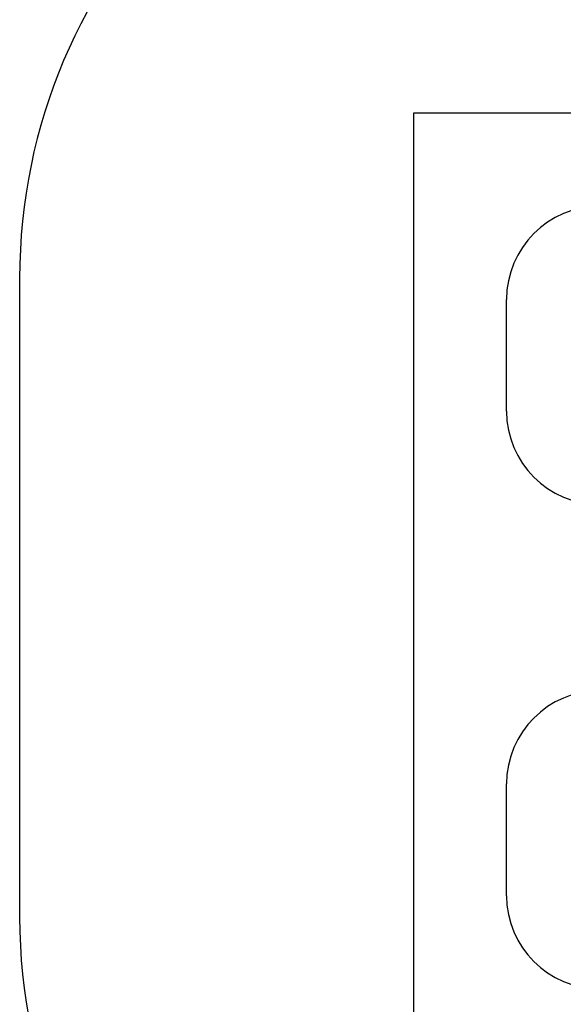
# Model space of a CAD drawing. Units: millimetres. Extents: x 977 to 12435, y 901 to 10347.
# Drawn here: x 977 to 2437, y 2527 to 5169 of the extents above; entities that cross this region are included whole.
import ezdxf

# ---------------------------------------------------------------- set-up
doc = ezdxf.new("R2010")
doc.units = ezdxf.units.MM
doc.header["$LTSCALE"] = 200
for name, color, linetype in [('OTWORY_MONTAŻOWE', 1, 'Continuous'), ('STREFA', 102, 'Continuous'), ('WYLEWKI_BETONOWE', 52, 'Continuous')]:
    doc.layers.add(name, color=color, linetype=linetype)

msp = doc.modelspace()

# ---------------------------------------------------------------- linework, layer by layer
at = {"layer": 'OTWORY_MONTAŻOWE'}
for p, q in [((2284.4, 4118.1), (2284.4, 4418.1)), ((2284.4, 2818.1), (2284.4, 3118.1))]:
    msp.add_line(p, q, dxfattribs=at)
for centre, start, end in [((2534.4, 4418.1), 0, 180), ((2534.4, 4118.1), 180, 0), ((2534.4, 3118.1), 0, 180), ((2534.4, 2818.1), 180, 0)]:
    msp.add_arc(centre, 250, start, end, dxfattribs=at)
at = {"layer": 'STREFA', "linetype": 'Continuous', "lineweight": 25}
msp.add_line((977.2, 4475.2), (977.2, 2760.9), dxfattribs=at)
for centre, start, end in [((2477.2, 4475.2), 90, 180), ((2477.2, 2760.9), 180, 270)]:
    msp.add_arc(centre, 1500, start, end, dxfattribs=at)
at = {"layer": 'WYLEWKI_BETONOWE'}
for p, q in [((4234.4, 4918.1), (2034.4, 4918.1)), ((2034.4, 4918.1), (2034.4, 2318.1))]:
    msp.add_line(p, q, dxfattribs=at)

doc.saveas('drawing.dxf')
